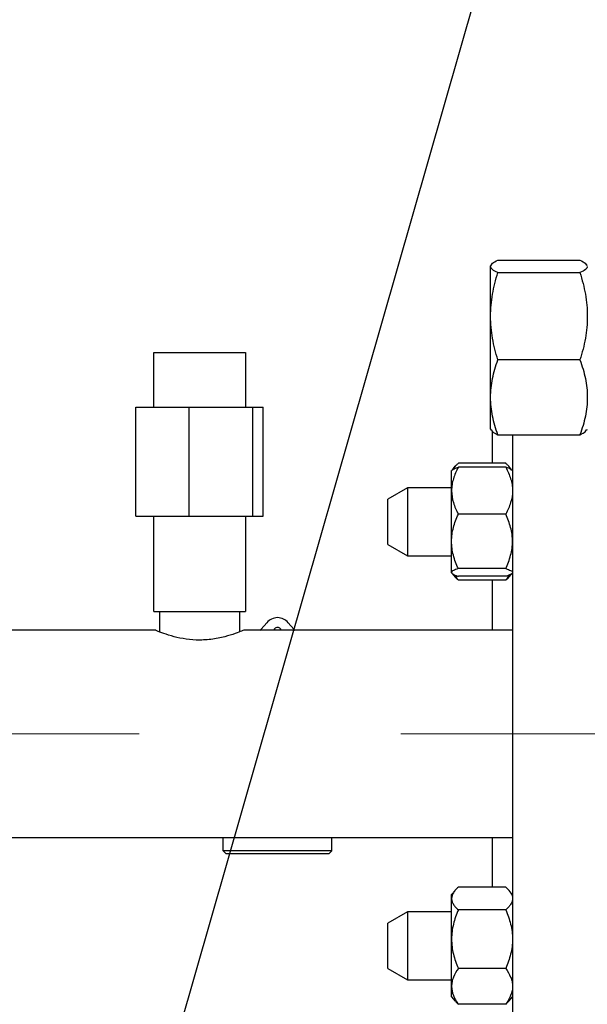
# Model space of a CAD drawing. Units: inches. Extents: x -0.89 to 7.84, y 1.35 to 7.31.
# Drawn here: x 6.69 to 6.91, y 3.26 to 3.63 of the extents above; entities that cross this region are included whole.
import ezdxf

# ---------------------------------------------------------------- set-up
doc = ezdxf.new("R2010")
doc.units = ezdxf.units.IN
doc.header["$MEASUREMENT"] = 0
doc.header["$PDSIZE"] = -1
doc.linetypes.add('CENTERX2', pattern=[0.7999999999999999, 0.5, -0.1, 0.1, -0.1])
doc.layers.add('FORMAT', color=7, linetype='Continuous')
doc.styles.add('SLDTEXTSTYLE0', font='TXT', dxfattribs={"width": 0.605})
doc.dimstyles.new('SLDDIMSTYLE4', dxfattribs={"dimtxt": 0.18, "dimasz": 0.08, "dimexe": 0, "dimexo": 0.0625, "dimgap": 0, "dimtad": 0, "dimtih": 1, "dimtoh": 1, "dimdec": 0, "dimrnd": 1e-09, "dimzin": 0, "dimdsep": 46, "dimtxsty": 'Standard', "dimsah": 1, "dimcen": 0.09, "dimadec": 0, "dimazin": 0, "dimtfac": 0.08, "dimtdec": 0, "dimtofl": 0, "dimtmove": 0, "dimatfit": 3, "dimfxl": 0, "dimfrac": 2, "dimtolj": 1, "dimtzin": 0, "dimarcsym": 0})
doc.dimstyles.new('SLDDIMSTYLE6', dxfattribs={"dimtxt": 0.08089192708333333, "dimasz": 0.08, "dimexe": 0, "dimexo": 0.0625, "dimgap": 0.02022298177083333, "dimtad": 0, "dimtih": 1, "dimtoh": 1, "dimdec": 1, "dimlfac": 24, "dimrnd": 1e-09, "dimzin": 4, "dimdsep": 46, "dimtxsty": 'SLDTEXTSTYLE0', "dimsah": 1, "dimcen": 0.09, "dimadec": 0, "dimazin": 1, "dimtfac": 1, "dimtdec": 1, "dimtofl": 0, "dimtmove": 0, "dimatfit": 3, "dimfxl": 0, "dimfrac": 2, "dimtolj": 1, "dimtzin": 12, "dimarcsym": 0})

# ---------------------------------------------------------------- blocks, each defined once
blk = doc.blocks.new('*D30')
at = {"layer": 'Defpoints', "color": 0}
for p in [(5.334385057215385, 3.310908149427207), (7.482043210879578, 1.735948295587097), (7.482043210879578, 1.536494114825407)]:
    blk.add_point(p, dxfattribs=at)
at = {"layer": 'FORMAT', "color": 0, "lineweight": -2}
for p, q in [((5.334385057215385, 3.248408149427207), (5.334385057215385, 1.536494114825407)), ((7.482043210879578, 1.673448295587097), (7.482043210879578, 1.536494114825407)), ((5.404385057215386, 1.536494114825407), (6.303910677889692, 1.536494114825407)), ((7.412043210879578, 1.536494114825407), (6.484356641431359, 1.536494114825407))]:
    blk.add_line(p, q, dxfattribs=at)
at = {"layer": 'FORMAT', "color": 0}
for points in [[(5.404385057215386, 1.548160781492074), (5.404385057215386, 1.524827448158741), (5.334385057215385, 1.536494114825407)], [(7.412043210879578, 1.548160781492074), (7.412043210879578, 1.524827448158741), (7.482043210879578, 1.536494114825407)]]:
    blk.add_solid(points, dxfattribs=at)
at = {"layer": 'FORMAT', "color": 0, "insert": (6.394133659660525, 1.536494114825407), "char_height": 0.07, "attachment_point": 5}
blk.add_mtext('\\A1;"C"', dxfattribs=at)

msp = doc.modelspace()

# ---------------------------------------------------------------- linework, layer by layer
at = {"color": 7, "linetype": 'Continuous', "lineweight": 25}
for p, q in [((6.874051206961738, 3.542182250645885), (6.905427265688008, 3.542182250663963)), ((6.871462981930556, 3.54043362290874), (6.871260069510377, 3.540082168287505)), ((6.871260069510381, 3.539811125643322), (6.871260069510377, 3.540082168287505)), ((6.871260069510381, 3.520764959341963), (6.871260069510381, 3.539811125643322)), ((6.874051206961738, 3.537440000669618), (6.905427265716408, 3.537440000653695)), ((6.908218403139362, 3.540082168287507), (6.908013875773396, 3.540436420076898)), ((6.871260069510377, 3.48978600173615), (6.871260069510381, 3.520764959341963)), ((6.742551735147376, 3.486036191869773), (6.742551735147376, 3.506869525369774)), ((6.742551735147376, 3.506869525369774), (6.777551735427377, 3.506869525369773)), ((6.777551735427377, 3.506869525369773), (6.777551735427376, 3.486036191869772)), ((6.905427265716412, 3.504089918105255), (6.874051206961738, 3.504089918061242)), ((6.871260069510377, 3.477582167787514), (6.871260069510377, 3.48978600173615)), ((6.735698617081914, 3.444369524869763), (6.735698617081915, 3.486036191869763)), ((6.735698617081915, 3.486036191869763), (6.756020121852795, 3.486036191869743)), ((6.756020121852794, 3.444369524869743), (6.756020121852795, 3.486036191869743)), ((6.756020121852795, 3.486036191869743), (6.780373240058259, 3.486036191869753)), ((6.780373240058259, 3.444369524869753), (6.780373240058259, 3.486036191869753)), ((6.780373240058259, 3.486036191869753), (6.78440485349284, 3.486036191869785)), ((6.784404853492839, 3.444369524869784), (6.78440485349284, 3.486036191869785)), ((6.871260069510377, 3.477582167787514), (6.871462981929678, 3.4772307131678)), ((6.908013875773396, 3.477227915998123), (6.908218403139362, 3.477582167787516)), ((6.871926736182612, 3.476929364013361), (6.871926736182612, 3.464591049751342)), ((6.874051206933334, 3.475482085442066), (6.905427265688008, 3.475482085411056)), ((6.879635069577375, 3.475482085432728), (6.879635069577375, 3.361194371580848)), ((6.857764223371287, 3.463408083125206), (6.856537379295577, 3.461983873158797)), ((6.877030902901328, 3.464591049751311), (6.858947569423396, 3.464591049751272)), ((6.877030902889917, 3.46305739516432), (6.858947569411999, 3.463057395164271)), ((6.879441093019519, 3.461983873170232), (6.878214248953601, 3.463408083125272)), ((6.856537379277245, 3.461983873174589), (6.856343402724438, 3.461758691062839)), ((6.856343402724431, 3.454101106128164), (6.856343402724438, 3.461758691062839)), ((6.879635069577436, 3.461758691062864), (6.879441093024617, 3.461983873174625)), ((6.839573509042431, 3.455237857677338), (6.831990175648432, 3.450859618100957)), ((6.856343402724431, 3.455237857677338), (6.839573509042427, 3.455237857677338)), ((6.839573509042431, 3.455237857677338), (6.839573509042431, 3.441022407568016)), ((6.831990175648432, 3.441424095986533), (6.831990175648432, 3.450859618100957)), ((6.856343402724356, 3.434724631629824), (6.856343402724431, 3.454101106128164)), ((6.735698617081914, 3.444369524869763), (6.756020121852794, 3.444369524869743)), ((6.742551735147374, 3.407911191244775), (6.742551735147375, 3.444369524869774)), ((6.756020121852794, 3.444369524869743), (6.780373240058259, 3.444369524869753)), ((6.777551735427375, 3.444369524869773), (6.777551735427374, 3.407911191244774)), ((6.780373240058259, 3.444369524869753), (6.784404853492839, 3.444369524869784)), ((6.877030902889818, 3.445144817092082), (6.858947569411885, 3.445144817092079)), ((6.831990175648432, 3.433574430378718), (6.831990175648432, 3.441424095986533)), ((6.839573509042431, 3.441022407568016), (6.839573509042431, 3.429196190802337)), ((6.831990175648432, 3.433574430378718), (6.839573509042431, 3.429196190802337)), ((6.856343402724573, 3.4228405497415), (6.856343402724356, 3.434724631629824)), ((6.839573509042427, 3.429196190802337), (6.856343402724431, 3.429196190802337)), ((6.856343402724438, 3.422675357416838), (6.856343402724573, 3.4228405497415)), ((6.856343402724438, 3.422675357416838), (6.856537379277281, 3.422450175305045)), ((6.856652305170986, 3.422316760946084), (6.857745044226711, 3.421048229855085)), ((6.877030902889771, 3.424304446167613), (6.858947569411807, 3.424304446167625)), ((6.877030902889935, 3.421376653315362), (6.858947569411914, 3.421376653315392)), ((6.87823342809817, 3.42104822985513), (6.879326167144583, 3.422316760935321)), ((6.879441093024614, 3.422450175305098), (6.879635069577436, 3.422675357416864)), ((6.877030902901431, 3.419842998681081), (6.858947569423471, 3.419842998681068)), ((6.871926736182612, 3.419842998681105), (6.871926736182612, 3.40077770523067)), ((6.742551735147374, 3.407911191244775), (6.777551735427374, 3.407911191244774)), ((6.744843401832374, 3.400107411136237), (6.744843401832374, 3.407911191244763)), ((6.775260068742377, 3.407911191244763), (6.775260068742377, 3.400110877474696)), ((6.743281306978596, 3.40077770523067), (6.394166374282349, 3.40077770523067)), ((6.879635069577375, 3.40077770523067), (6.776926735422376, 3.400777684560274)), ((6.788707486195573, 3.401275604574162), (6.788297649148813, 3.400777705231042)), ((6.791389155236413, 3.400777705231042), (6.790979318189653, 3.401275604574162)), ((6.879635069577375, 3.361194371580848), (6.879635069577375, 3.235923330892986)), ((6.627239234224874, 3.321611037930671), (6.743396482386547, 3.321611037930671)), ((6.743467767679697, 3.321611037931043), (6.744843401832373, 3.321611037931043)), ((6.744843401832373, 3.321611037931043), (6.879635069577375, 3.321611037930671)), ((6.769135068693611, 3.316402704555918), (6.769135068693611, 3.321611037931043)), ((6.810551735691611, 3.316402704555918), (6.810551735691611, 3.321611037931043)), ((6.871926736182612, 3.321611037931043), (6.871926736182612, 3.302545744473811)), ((6.769135068693611, 3.316402704555918), (6.770176735368612, 3.315361037880918)), ((6.810551735691611, 3.316402704555918), (6.769135068693611, 3.316402704555918)), ((6.809510069016611, 3.315361037880918), (6.770176735368612, 3.315361037880918)), ((6.809510069016611, 3.315361037880918), (6.810551735691611, 3.316402704555918)), ((6.857745044226707, 3.301340513299831), (6.856343402735948, 3.299713385761788)), ((6.877030902901431, 3.302545744473836), (6.858947569423471, 3.302545744473849)), ((6.879635069588947, 3.299713385761728), (6.87823342809817, 3.301340513299785)), ((6.856343402735934, 3.298220009583601), (6.856343402735948, 3.299713385761788)), ((6.85634340273592, 3.282707261925788), (6.856343402735934, 3.298220009583601)), ((6.839573509042495, 3.293192552363248), (6.831990175648496, 3.288814312786867)), ((6.856343402735941, 3.293192552363248), (6.839573509042491, 3.293192552363248)), ((6.839573509042495, 3.293192552363248), (6.839573509042495, 3.267150885488249)), ((6.877030902901542, 3.293894274693355), (6.858947569423588, 3.293894274693358)), ((6.831990175648496, 3.271529125064629), (6.831990175648496, 3.288814312786867)), ((6.856343402735941, 3.264658971280936), (6.85634340273592, 3.282707261925788)), ((6.831990175648496, 3.271529125064629), (6.839573509042495, 3.267150885488248)), ((6.877030902901428, 3.271520249158258), (6.85894756942351, 3.271520249158261)), ((6.839573509042491, 3.267150885488248), (6.856343402735941, 3.267150885488248)), ((6.856343402735948, 3.260630052115788), (6.856343402735941, 3.264658971280936)), ((6.856343402735948, 3.260630052115788), (6.857764223371287, 3.258980660029711)), ((6.878214248953601, 3.258980660029645), (6.879635069588947, 3.260630052115728)), ((6.877030902901328, 3.257797693403605), (6.858947569423396, 3.257797693403644))]:
    msp.add_line(p, q, dxfattribs=at)
at = {"color": 7, "linetype": 'Continuous', "lineweight": 25, "flags": 128}
for points in [[(6.783116285124621, 3.400777705231042), (6.783591074571611, 3.401224787645479), (6.785786559346043, 3.403627345751396)], [(6.793900245039179, 3.403627345751396), (6.796095729813615, 3.401224787645479), (6.796570519260602, 3.400777705231042)]]:
    msp.add_lwpolyline(points, dxfattribs=at)
at = {"color": 7, "linetype": 'Continuous', "lineweight": 25}
for radius, end in [(0.005208333375000361, 141.161233115578), (0.001458333345000308, 141.1612331155902)]:
    msp.add_arc((6.789843402192613, 3.400361038560794), radius, 38.83876688442532, end, dxfattribs=at)
for points, knots in [([(6.871260069510381, 3.539811125643326), (6.871260069510381, 3.540215770872444), (6.87152690569182, 3.540614991078425), (6.872498678278461, 3.541404524512937), (6.873200373562806, 3.541794903640165), (6.874051206969629, 3.542182250649477)], [0, 0, 0, 0, 0.5, 0.5, 1, 1, 1, 1]), ([(6.905427265736925, 3.542182250623615), (6.906238259617517, 3.541797799937941), (6.907503431304299, 3.541198046802784), (6.907775833137375, 3.540578023338683), (6.907873621341331, 3.54035544414279)], [0, 0, 0, 0, 0.6410148828536597, 1, 1, 1, 1]), ([(6.874051206912817, 3.537440000663033), (6.873200373520653, 3.53782734766884), (6.872498678255514, 3.538217726788876), (6.871526905686533, 3.539007260216), (6.871260069510381, 3.539406480418173), (6.871260069510381, 3.539811125643326)], [0, 0, 0, 0, 0.5, 0.5, 1, 1, 1, 1]), ([(6.871260069510381, 3.520764959341964), (6.871260069510381, 3.52361064479141), (6.87152690569182, 3.526418178525978), (6.872498678278458, 3.531970607282716), (6.873200373562806, 3.5347159657404), (6.874051206969629, 3.537440000694881)], [0, 0, 0, 0, 0.5, 0.5, 1, 1, 1, 1]), ([(6.908218403139362, 3.539811125643324), (6.908218403139362, 3.539406480418171), (6.907951566963209, 3.539007260216), (6.906979794394228, 3.538217726788876), (6.906278099129086, 3.537827347668842), (6.905427265736925, 3.537440000663035)], [0, 0, 0, 0, 0.5, 0.5, 1, 1, 1, 1]), ([(6.905427265680114, 3.537440000694883), (6.90627809908711, 3.534715965739837), (6.906979794370791, 3.531970607284992), (6.907951566957813, 3.526418178527131), (6.908218403139362, 3.523610644791994), (6.908218403139362, 3.520764959341964)], [0, 0, 0, 0, 0.5, 0.5, 1, 1, 1, 1]), ([(6.874051206912821, 3.504089918170934), (6.873200373520657, 3.506813953100762), (6.872498678255511, 3.509559311507849), (6.871526905686533, 3.515111740212632), (6.871260069510381, 3.517919273920418), (6.871260069510381, 3.520764959341964)], [0, 0, 0, 0, 0.5, 0.5, 1, 1, 1, 1]), ([(6.908218403139362, 3.520764959341964), (6.908218403139362, 3.517919273920418), (6.907951566963209, 3.515111740212632), (6.906979794394228, 3.50955931150785), (6.906278099129089, 3.506813953100764), (6.905427265736929, 3.504089918170934)], [0, 0, 0, 0, 0.5, 0.5, 1, 1, 1, 1]), ([(6.871260069510381, 3.48978600173615), (6.871260069510381, 3.492227041956476), (6.871526905691816, 3.494635355485063), (6.872498678278458, 3.499398250807291), (6.873200373562806, 3.501753230137743), (6.874051206969629, 3.504089918082914)], [0, 0, 0, 0, 0.5, 0.5, 1, 1, 1, 1]), ([(6.905427265680114, 3.504089918082915), (6.906278099087114, 3.501753230137263), (6.906979794370791, 3.499398250809243), (6.907951566957813, 3.494635355486054), (6.908218403139358, 3.492227041956979), (6.908218403139358, 3.48978600173615)], [0, 0, 0, 0, 0.5, 0.5, 1, 1, 1, 1]), ([(6.874051206969629, 3.475482085389384), (6.873200373562632, 3.477818773335037), (6.872498678278948, 3.480173752663058), (6.871526905691926, 3.484936647986246), (6.871260069510381, 3.487344961515323), (6.871260069510381, 3.48978600173615)], [0, 0, 0, 0, 0.5, 0.5, 1, 1, 1, 1]), ([(6.908218403139358, 3.48978600173615), (6.908218403139358, 3.487344961515826), (6.907951566957923, 3.484936647987239), (6.906979794371278, 3.480173752665009), (6.906278099086936, 3.477818773334557), (6.905427265680114, 3.475482085389384)], [0, 0, 0, 0, 0.5, 0.5, 1, 1, 1, 1]), ([(6.871598333661336, 3.477308858526504), (6.871691442588578, 3.477094318535439), (6.87196052665384, 3.476474299653614), (6.873224557908788, 3.475874404113487), (6.874051206912817, 3.475482085451406)], [0, 0, 0, 0, 0.346021705716572, 1, 1, 1, 1]), ([(6.905427265736925, 3.475482085451408), (6.906238259617517, 3.475866536137082), (6.907503431304299, 3.476466289272239), (6.907775833137375, 3.477086312736337), (6.907873621341331, 3.477308891932231)], [0, 0, 0, 0, 0.6410148828536347, 1, 1, 1, 1]), ([(6.858947569412052, 3.463057395164308), (6.858172059626007, 3.461628076541841), (6.857521503151204, 3.46017554943466), (6.856834692371482, 3.457943076262783), (6.856654267746517, 3.457189907997215), (6.856408552545229, 3.455662186784224), (6.856343402724573, 3.454885502130129), (6.856343402724573, 3.454101106128228)], [0, 0, 0, 0, 0.5000000000000455, 0.5000000000000455, 0.7500000000000228, 0.7500000000000228, 1, 1, 1, 1]), ([(6.856605287273911, 3.461925375814389), (6.856660603359426, 3.462018919791268), (6.85684129329638, 3.462324481096403), (6.857820836602038, 3.462701060296404), (6.858694327765857, 3.462977306231278), (6.858947569411999, 3.463057395164271)], [0, 0, 0, 0, 0.238556006628873, 0.7792429525170691, 1, 1, 1, 1]), ([(6.85683063206092, 3.462003292408694), (6.856850797380933, 3.462068728262033), (6.857043953990072, 3.462695515614624), (6.857855141323235, 3.463559375485238), (6.858678095865773, 3.464336562582061), (6.858947569423396, 3.464591049751272)], [0, 0, 0, 0, 0.07269900509995847, 0.696358565183408, 1, 1, 1, 1]), ([(6.879147840260522, 3.462003292419237), (6.879127674941536, 3.462068728269057), (6.878934518332965, 3.462695515618095), (6.878123331001429, 3.463559375485297), (6.87730037645894, 3.464336562582102), (6.877030902901328, 3.464591049751311)], [0, 0, 0, 0, 0.07269900147666991, 0.6963585639932024, 1, 1, 1, 1]), ([(6.877030902889842, 3.463057395164335), (6.877806412675891, 3.461628076541868), (6.878456969150701, 3.46017554943469), (6.879143779930427, 3.457943076262821), (6.879324204555399, 3.457189907997254), (6.879569919756694, 3.455662186784269), (6.87963506957735, 3.454885502130131), (6.87963506957735, 3.454101106128233)], [0, 0, 0, 0, 0.4999999999999964, 0.4999999999999964, 0.7499999999999982, 0.7499999999999982, 1, 1, 1, 1]), ([(6.87937318502793, 3.461925375814407), (6.87931786894244, 3.462018919791281), (6.879137179005568, 3.462324481096401), (6.878157635699651, 3.462701060296422), (6.877284144536006, 3.462977306231322), (6.877030902889917, 3.46305739516432)], [0, 0, 0, 0, 0.2385560066254774, 0.7792429525189529, 1, 1, 1, 1]), ([(6.856343402724573, 3.454101106128228), (6.856343402724576, 3.452540386449016), (6.856602086415595, 3.45101942964493), (6.857287942475544, 3.448783774665089), (6.85756564932117, 3.448046101794195), (6.858201912579123, 3.446583183628383), (6.858560435998783, 3.445858330972892), (6.858947569412056, 3.44514481709218)], [0, 0, 0, 0, 0.4999999999999616, 0.4999999999999616, 0.7499999999999808, 0.7499999999999808, 1, 1, 1, 1]), ([(6.87963506957735, 3.454101106128233), (6.87963506957735, 3.452540386449009), (6.879376385886331, 3.451019429644914), (6.878690529826375, 3.448783774665066), (6.878412822980746, 3.44804610179417), (6.87777655972279, 3.446583183628356), (6.877418036303105, 3.445858330972821), (6.877030902889825, 3.445144817092106)], [0, 0, 0, 0, 0.499999999999958, 0.499999999999958, 0.749999999999979, 0.749999999999979, 1, 1, 1, 1]), ([(6.856343402724566, 3.434724631629847), (6.856343402724566, 3.435175113741043), (6.856359342178223, 3.435629433043197), (6.85642220461493, 3.436529726584637), (6.856469015285029, 3.436976883923041), (6.856652743686386, 3.438309940057597), (6.856832999394818, 3.439187414889645), (6.857291614819129, 3.440923295259543), (6.857569881348017, 3.441781718910923), (6.85820666373829, 3.443482967481576), (6.858564532260221, 3.444323463771501), (6.858947569412031, 3.445144817091976)], [0, 0, 0, 0, 0.1249999999999639, 0.1249999999999639, 0.2499999999999277, 0.2499999999999277, 0.4999999999999518, 0.4999999999999518, 0.7499999999999759, 0.7499999999999759, 1, 1, 1, 1]), ([(6.879635069577347, 3.434724631629836), (6.879635069577347, 3.435175113741034), (6.879619130123686, 3.435629433043264), (6.879556267686979, 3.436529726584702), (6.879509457016876, 3.436976883923107), (6.87932572861552, 3.438309940057664), (6.879145472907084, 3.439187414889715), (6.878686857482769, 3.440923295259616), (6.878408590953878, 3.441781718910999), (6.877771808563597, 3.443482967481656), (6.877413940041656, 3.444323463771611), (6.877030902889839, 3.445144817092088)], [0, 0, 0, 0, 0.1249999999999694, 0.1249999999999694, 0.2499999999999389, 0.2499999999999389, 0.4999999999999593, 0.4999999999999593, 0.7499999999999796, 0.7499999999999796, 1, 1, 1, 1]), ([(6.85894756941202, 3.424304446167707), (6.858563812336463, 3.425127343233366), (6.85820746535779, 3.425963977687781), (6.857567621844286, 3.427673757772491), (6.85728802633701, 3.4285375399103), (6.856600183253562, 3.431147136596119), (6.856343402724562, 3.432916823648613), (6.856343402724566, 3.434724631629847)], [0, 0, 0, 0, 0.25, 0.25, 0.5, 0.5, 1, 1, 1, 1]), ([(6.877030902889807, 3.424304446167581), (6.877414659965371, 3.425127343233247), (6.877771006944055, 3.425963977687669), (6.878410850457577, 3.427673757772393), (6.878690445964867, 3.42853753991024), (6.879378289048333, 3.431147136596082), (6.879635069577343, 3.432916823648592), (6.879635069577347, 3.434724631629836)], [0, 0, 0, 0, 0.2500000000000011, 0.2500000000000011, 0.5000000000000022, 0.5000000000000022, 1, 1, 1, 1]), ([(6.85894756941201, 3.424304446167611), (6.858172059625961, 3.424070825477749), (6.857521503151162, 3.423833411384429), (6.856834692371436, 3.423468515892056), (6.856654267746467, 3.423345411297309), (6.856408552545169, 3.423095706803098), (6.856343402724505, 3.422968758478313), (6.856343402724502, 3.422840549741502)], [0, 0, 0, 0, 0.4999999999999887, 0.4999999999999887, 0.7499999999999943, 0.7499999999999943, 1, 1, 1, 1]), ([(6.856343402724502, 3.422840549741502), (6.856343402724502, 3.422585451681205), (6.85660208641551, 3.422336852822815), (6.857287942475455, 3.421971437267129), (6.857565649321078, 3.421850865379041), (6.85820191257903, 3.421611752877646), (6.858560435998708, 3.421493276440851), (6.858947569411985, 3.421376653315387)], [0, 0, 0, 0, 0.5000000000000117, 0.5000000000000117, 0.7500000000000058, 0.7500000000000058, 1, 1, 1, 1]), ([(6.858947569423471, 3.419842998681068), (6.858526621923883, 3.420205520205368), (6.858065578237852, 3.420602572711895), (6.857781210132465, 3.421021634977399), (6.85775647912125, 3.421058080110985)], [0, 0, 0, 0, 0.9130316981836499, 1, 1, 1, 1]), ([(6.857806057350846, 3.421792616412116), (6.857927832167714, 3.421517590816013), (6.858223489887212, 3.420849854722116), (6.858679424250152, 3.420215863227178), (6.858947569423471, 3.419842998681068)], [0, 0, 0, 0, 0.4118776843409357, 1, 1, 1, 1]), ([(6.877030902889842, 3.424304446167622), (6.877806412675891, 3.424070825477762), (6.878456969150694, 3.42383341138444), (6.879143779930423, 3.423468515892063), (6.879324204555395, 3.423345411297316), (6.87956991975669, 3.423095706803102), (6.87963506957735, 3.422968758478321), (6.87963506957735, 3.422840549741509)], [0, 0, 0, 0, 0.5000000000000003, 0.5000000000000003, 0.7500000000000001, 0.7500000000000001, 1, 1, 1, 1]), ([(6.879152634013291, 3.422229176123603), (6.878926214164668, 3.422083682396054), (6.878626268774063, 3.42194003593356), (6.87790834717573, 3.421655708429811), (6.877489767460002, 3.4215148853008), (6.87703090288986, 3.42137665331539)], [0, 0, 0, 0, 0.5, 0.5, 1, 1, 1, 1]), ([(6.878172414980426, 3.421792616425171), (6.878050640161742, 3.421517590824668), (6.877754982440596, 3.420849854726328), (6.877299048074722, 3.420215863227212), (6.877030902901431, 3.419842998681081)], [0, 0, 0, 0, 0.4118776881865281, 1, 1, 1, 1]), ([(6.877030902901431, 3.419842998681081), (6.877451850401048, 3.42020552020537), (6.877912894087107, 3.420602572711881), (6.878197262192469, 3.421021634977397), (6.878221993203685, 3.421058080110984)], [0, 0, 0, 0, 0.9130316981871156, 1, 1, 1, 1]), ([(6.776926735422376, 3.400777684560274), (6.776756300408647, 3.400703493341223), (6.776415739152488, 3.400555245312818), (6.773779835024656, 3.399501668886507), (6.769790517902661, 3.398210173367121), (6.764558615164952, 3.397133484833467), (6.758873756149659, 3.39687760006592), (6.753586561598913, 3.397472935095018), (6.748954134769797, 3.398610461681776), (6.745354975437519, 3.399865174177493), (6.743307174903472, 3.400721453593677), (6.743281306981025, 3.40077770523067), (6.743281306981025, 3.40077770523067)], [0, 0, 0, 0, 0.1010564387034896, 0.2019297969041384, 0.3076189556079611, 0.4187268817739196, 0.5242187266464988, 0.621232346348486, 0.7204250937949711, 0.8284242860091768, 0.9390467823058446, 1, 1, 1, 1]), ([(6.858947569423471, 3.302545744473843), (6.85856381234791, 3.302204134954425), (6.85820746536923, 3.301856822628463), (6.857567621855711, 3.301147041080533), (6.857288026348417, 3.300788458928145), (6.856600183264955, 3.299705136229689), (6.856343402735948, 3.298970485483253), (6.856343402735948, 3.298220009583599)], [0, 0, 0, 0, 0.2499999999999954, 0.2499999999999954, 0.4999999999999909, 0.4999999999999909, 1, 1, 1, 1]), ([(6.877030902901378, 3.302545744473834), (6.877414659976939, 3.302204134954414), (6.877771006955623, 3.301856822628448), (6.878410850469141, 3.301147041080516), (6.878690445976432, 3.300788458928136), (6.879378289059897, 3.299705136229676), (6.879635069588904, 3.298970485483239), (6.879635069588904, 3.298220009583585)], [0, 0, 0, 0, 0.2500000000000044, 0.2500000000000044, 0.5000000000000088, 0.5000000000000088, 1, 1, 1, 1]), ([(6.856343402735948, 3.298220009583599), (6.856343402735948, 3.298033000802141), (6.856359342189609, 3.297844399086364), (6.856422204626316, 3.297470659943447), (6.856469015296419, 3.297285031375971), (6.856652743697783, 3.296731639360747), (6.856832999406219, 3.296367372955885), (6.85729161483054, 3.295646756388298), (6.857569881359435, 3.295290398706098), (6.858206663749726, 3.294584158848294), (6.858564532271672, 3.294235243357323), (6.858947569423492, 3.29389427469333)], [0, 0, 0, 0, 0.1249999999999933, 0.1249999999999933, 0.2499999999999867, 0.2499999999999867, 0.4999999999999911, 0.4999999999999911, 0.7499999999999956, 0.7499999999999956, 1, 1, 1, 1]), ([(6.879635069588904, 3.298220009583585), (6.879635069588904, 3.298033000802129), (6.879619130135247, 3.297844399086352), (6.879556267698536, 3.29747065994344), (6.879509457028437, 3.297285031375968), (6.87932572862708, 3.296731639360753), (6.879145472918648, 3.296367372955894), (6.878686857494341, 3.295646756388317), (6.878408590965453, 3.295290398706121), (6.877771808575183, 3.294584158848331), (6.877413940053234, 3.294235243357353), (6.877030902901428, 3.293894274693365)], [0, 0, 0, 0, 0.1249999999999911, 0.1249999999999911, 0.2499999999999822, 0.2499999999999822, 0.4999999999999881, 0.4999999999999881, 0.749999999999994, 0.749999999999994, 1, 1, 1, 1]), ([(6.858947569423528, 3.293894274693381), (6.858172059637479, 3.292108958742322), (6.857521503162673, 3.290294653818961), (6.856834692382943, 3.287506143334726), (6.856654267757975, 3.286565385062068), (6.856408552556683, 3.284657157597975), (6.856343402736027, 3.283687025760229), (6.856343402736027, 3.282707261925817)], [0, 0, 0, 0, 0.5, 0.5, 0.75, 0.75, 1, 1, 1, 1]), ([(6.877030902901375, 3.293894274693319), (6.877806412687431, 3.292108958742257), (6.878456969162233, 3.290294653818894), (6.879143779941959, 3.287506143334664), (6.879324204566931, 3.286565385062009), (6.879569919768223, 3.284657157597926), (6.879635069588879, 3.283687025760156), (6.879635069588879, 3.282707261925753)], [0, 0, 0, 0, 0.4999999999999829, 0.4999999999999829, 0.7499999999999915, 0.7499999999999915, 1, 1, 1, 1]), ([(6.856343402736027, 3.282707261925817), (6.85634340273603, 3.280757817138179), (6.856602086427053, 3.278858038879833), (6.857287942487009, 3.276065554101532), (6.857565649332635, 3.275144150628317), (6.858201912590591, 3.273316866567598), (6.858560436010265, 3.272411476413361), (6.858947569423542, 3.271520249158279)], [0, 0, 0, 0, 0.4999999999999717, 0.4999999999999717, 0.7499999999999858, 0.7499999999999858, 1, 1, 1, 1]), ([(6.879635069588879, 3.282707261925753), (6.879635069588875, 3.28075781713813), (6.87937638589786, 3.278858038879795), (6.878690529837911, 3.276065554101514), (6.878412822992285, 3.275144150628306), (6.87777655973434, 3.273316866567602), (6.877418036314662, 3.27241147641335), (6.877030902901385, 3.271520249158274)], [0, 0, 0, 0, 0.500000000000029, 0.500000000000029, 0.7500000000000144, 0.7500000000000144, 1, 1, 1, 1]), ([(6.858947569423567, 3.271520249158192), (6.858172059637518, 3.270425269730391), (6.857521503162715, 3.269312510632675), (6.856834692382993, 3.267602246624432), (6.856654267758028, 3.267025255781727), (6.856408552556736, 3.265854891614252), (6.856343402736083, 3.26525988522117), (6.856343402736083, 3.264658971280899)], [0, 0, 0, 0, 0.4999999999999898, 0.4999999999999898, 0.7499999999999949, 0.7499999999999949, 1, 1, 1, 1]), ([(6.877030902901353, 3.271520249158212), (6.877806412687402, 3.270425269730412), (6.878456969162212, 3.269312510632699), (6.879143779941938, 3.267602246624458), (6.87932420456691, 3.267025255781757), (6.879569919768201, 3.265854891614286), (6.879635069588861, 3.26525988522117), (6.879635069588861, 3.264658971280902)], [0, 0, 0, 0, 0.5000000000000241, 0.5000000000000241, 0.750000000000012, 0.750000000000012, 1, 1, 1, 1]), ([(6.856343402736083, 3.264658971280899), (6.856343402736087, 3.26346332748641), (6.856602086427106, 3.262298145430519), (6.857287942487055, 3.260585443887209), (6.857565649332681, 3.260020323832534), (6.858201912590633, 3.258899604301604), (6.858560436010293, 3.25834430562049), (6.858947569423567, 3.257797693403627)], [0, 0, 0, 0, 0.5000000000000083, 0.5000000000000083, 0.7500000000000041, 0.7500000000000041, 1, 1, 1, 1]), ([(6.879635069588861, 3.264658971280902), (6.879635069588861, 3.263463327486403), (6.879376385897839, 3.262298145430507), (6.878690529837886, 3.26058544388719), (6.878412822992257, 3.260020323832514), (6.877776559734301, 3.258899604301583), (6.877418036314616, 3.258344305620434), (6.877030902901335, 3.25779769340357)], [0, 0, 0, 0, 0.4999999999999899, 0.4999999999999899, 0.7499999999999949, 0.7499999999999949, 1, 1, 1, 1]), ([(6.857801214840425, 3.259012525250317), (6.85790983932829, 3.258862050079311), (6.858210030179499, 3.258446202137855), (6.858660257500773, 3.258050323067498), (6.858947569423396, 3.257797693403644)], [0, 0, 0, 0, 0.3618514269393739, 1, 1, 1, 1]), ([(6.878177257484435, 3.259012525250271), (6.87806863299657, 3.258862050079263), (6.877768442145342, 3.258446202137792), (6.877318214824001, 3.258050323067451), (6.877030902901328, 3.257797693403605)], [0, 0, 0, 0, 0.3618514269303553, 1, 1, 1, 1])]:
    msp.add_open_spline(points, degree=3, knots=knots, dxfattribs=at)
at = {"layer": 'FORMAT', "linetype": 'CENTERX2', "lineweight": 18}
msp.add_line((5.23702089609062, 3.361194361245472), (6.971149876730863, 3.361194361245472), dxfattribs=at)

# ---------------------------------------------------------------- dimensions: what is measured, and where the dimension line sits
at = {"layer": 'FORMAT'}
dim = msp.add_linear_dim(base=(7.482043210879578, 1.536494114825407), p1=(5.334385057215385, 3.310908149427207), p2=(7.482043210879578, 1.735948295587097), text='"C"', dimstyle='SLDDIMSTYLE6', override={"dimtxt": 0.07, "dimasz": 0.07, "dimtxsty": 'Standard'}, dxfattribs=at)
dim.commit()
dim.dimension.update_dxf_attribs({"geometry": '*D30', "text_midpoint": (6.394133659660525, 1.536494114825407), "dimtype": 160})

# ---------------------------------------------------------------- leaders
msp.add_leader([(6.633826677784135, 2.834230208504698), (6.898494413647896, 3.758497931157922), (6.949837680628391, 3.758497931157922)], dimstyle='SLDDIMSTYLE4', override={"dimasz": 0.075}, dxfattribs=at)

doc.saveas('drawing.dxf')
